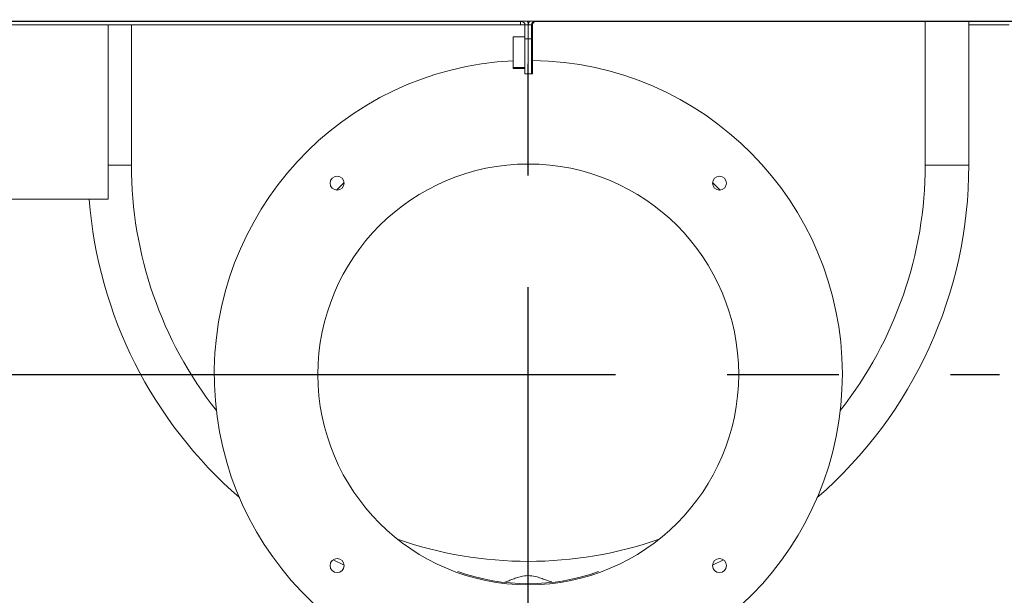
# Model space of a CAD drawing. Extents: x 1076.5 to 1095.9, y 116.9 to 132.4.
# Drawn here: x 1082.4 to 1083.3, y 127.8 to 128.3 of the extents above; entities that cross this region are included whole.
import ezdxf

# ---------------------------------------------------------------- set-up
doc = ezdxf.new("R2010")
doc.units = 0
doc.header["$MEASUREMENT"] = 0
doc.linetypes.add('CENTERX2', pattern=[0.8, 0.5, -0.1, 0.1, -0.1])
doc.layers.get('0').update_dxf_attribs({"linetype": 'CONTINUOUS'})
doc.layers.add('D7', color=7, linetype='CONTINUOUS')

msp = doc.modelspace()

# ---------------------------------------------------------------- linework, layer by layer
at = {"color": 7, "linetype": 'Continuous', "lineweight": 15}
for p, q in [((1083.67194, 128.29612), (1082.08148, 128.29612)), ((1082.8706, 128.29593), (1082.14001, 128.29593)), ((1082.17294, 128.29295), (1082.86981, 128.29295)), ((1082.86981, 128.29295), (1082.86981, 128.29593)), ((1082.87372, 128.29295), (1082.86981, 128.29295)), ((1082.8706, 128.29593), (1082.8706, 128.29612)), ((1082.87372, 128.29281), (1082.87671, 128.29281)), ((1082.87372, 128.2803), (1082.87372, 128.29281)), ((1082.87671, 128.29593), (1082.87585, 128.29593)), ((1082.87606, 128.29555), (1082.87606, 128.29593)), ((1082.87671, 128.29612), (1082.87671, 128.29593)), ((1082.87671, 128.2803), (1082.87671, 128.29281)), ((1082.8797, 128.2928), (1082.87671, 128.2928)), ((1082.87671, 128.2928), (1082.87671, 128.2803)), ((1082.8797, 128.2928), (1082.8797, 128.2803)), ((1082.88046, 128.2803), (1082.88046, 128.2928)), ((1082.88282, 128.29592), (1082.88282, 128.29612)), ((1082.88357, 128.29592), (1082.88282, 128.29592)), ((1082.88357, 128.29592), (1082.88357, 128.29612)), ((1083.61466, 128.29592), (1082.88357, 128.29592)), ((1083.27124, 128.29592), (1083.27124, 128.16733)), ((1083.27124, 128.29295), (1083.30746, 128.29295)), ((1082.87372, 128.28217), (1082.8631, 128.28217)), ((1082.8631, 128.25467), (1082.8631, 128.28217)), ((1082.87372, 128.2803), (1082.87671, 128.2803)), ((1082.87372, 128.24905), (1082.87372, 128.2803)), ((1082.87671, 128.2803), (1082.87671, 128.24905)), ((1082.87671, 128.2803), (1082.8797, 128.2803)), ((1082.8797, 128.2803), (1082.8797, 128.24905)), ((1082.8797, 128.2803), (1082.88046, 128.2803)), ((1082.88046, 128.2803), (1082.88046, 128.24905)), ((1082.8631, 128.25467), (1082.87372, 128.25467)), ((1082.8631, 128.25392), (1082.8631, 128.25467)), ((1082.8631, 128.25392), (1082.87372, 128.25392)), ((1082.87671, 128.24905), (1082.87372, 128.24905)), ((1082.8797, 128.24905), (1082.87671, 128.24905)), ((1082.88046, 128.24905), (1082.8797, 128.24905)), ((1083.27124, 128.16733), (1083.23218, 128.16733)), ((1082.71173, 127.80895), (1082.70181, 127.81369)), ((1083.05162, 127.81369), (1083.04169, 127.80895))]:
    msp.add_line(p, q, dxfattribs=at)
at = {"color": 8, "linetype": 'Continuous', "lineweight": 15}
for p, q in [((1082.52124, 128.29295), (1082.52124, 128.16733)), ((1082.88046, 128.2928), (1082.8797, 128.2928)), ((1083.23218, 128.16733), (1083.23218, 128.29592)), ((1082.50025, 128.16733), (1082.52124, 128.16733)), ((1082.70481, 128.14483), (1082.71171, 128.15173)), ((1083.04172, 128.15173), (1083.04862, 128.14483))]:
    msp.add_line(p, q, dxfattribs=at)
at = {"color": 7, "linetype": 'Continuous', "lineweight": 15}
for centre, radius in [((1082.87671, 127.97983), 0.18844), ((1082.70546, 128.15108), 0.00628), ((1083.04796, 128.15108), 0.00628), ((1082.70546, 127.80858), 0.00628), ((1083.04796, 127.80858), 0.00628)]:
    msp.add_circle(centre, radius, dxfattribs=at)
for centre, radius, start, end in [((1082.8706, 128.29281), 0.00313, 0, 90), ((1082.8706, 128.29281), 0.00611, 0, 32.81459), ((1082.88359, 128.2928), 0.00313, 90, 180), ((1082.87671, 127.97983), 0.28125, 92.7742, 89.23603), ((1082.87671, 128.16733), 0.39453, 310.96994, 0), ((1082.87671, 128.16733), 0.39453, 184.45351, 229.03006), ((1082.87671, 127.97983), 0.1875, 250.36409, 289.63591)]:
    msp.add_arc(centre, radius, start, end, dxfattribs=at)
at = {"color": 8, "linetype": 'Continuous', "lineweight": 15}
for centre, start, end in [((1082.87671, 128.16733), 180, 218.18819), ((1082.87671, 128.16733), 321.81181, 0), ((1082.87671, 128.16784), 250.7586, 289.2414)]:
    msp.add_arc(centre, 0.35547, start, end, dxfattribs=at)
at = {"color": 7, "linetype": 'Continuous', "lineweight": 15}
for points, knots in [([(1082.50046, 128.1367), (1082.50046, 128.16274), (1082.50046, 128.21482), (1082.50046, 128.26691), (1082.50046, 128.29295)], [0, 0, 0, 0, 0.499999, 1, 1, 1, 1]), ([(1082.87785, 128.29612), (1082.87753, 128.29566), (1082.87683, 128.29467), (1082.87675, 128.29345), (1082.87671, 128.2928)], [0, 0, 0, 0, 0.462785, 1, 1, 1, 1]), ([(1082.88282, 128.29592), (1082.88227, 128.29583), (1082.88107, 128.29564), (1082.87988, 128.29429), (1082.87975, 128.29322), (1082.8797, 128.2928)], [0, 0, 0, 0, 0.340941, 0.738776, 1, 1, 1, 1]), ([(1082.2153, 128.1367), (1082.21806, 128.1367), (1082.2287, 128.1367), (1082.24814, 128.1367), (1082.27323, 128.1367), (1082.29852, 128.1367), (1082.32362, 128.1367), (1082.34818, 128.1367), (1082.37187, 128.1367), (1082.39438, 128.1367), (1082.41538, 128.1367), (1082.4346, 128.1367), (1082.45177, 128.1367), (1082.46666, 128.1367), (1082.47906, 128.1367), (1082.48882, 128.1367), (1082.49571, 128.1367), (1082.49982, 128.1367), (1082.50015, 128.1367), (1082.5003, 128.1367)], [0, 0, 0, 0, 0.021443, 0.0829, 0.14438, 0.205886, 0.267417, 0.328972, 0.390553, 0.452157, 0.513787, 0.575441, 0.63712, 0.698824, 0.760552, 0.822306, 0.884084, 0.945887, 1, 1, 1, 1]), ([(1082.85576, 127.79387), (1082.85581, 127.79387), (1082.85675, 127.79403), (1082.85925, 127.79507), (1082.86293, 127.79643), (1082.86707, 127.79796), (1082.8721, 127.79936), (1082.87816, 127.79988), (1082.88412, 127.79867), (1082.88906, 127.79701), (1082.89368, 127.79516), (1082.89627, 127.79436), (1082.89774, 127.79391)], [0, 0, 0, 0, 0.005598, 0.10112, 0.196755, 0.294563, 0.39219, 0.526165, 0.660051, 0.763146, 0.866302, 1, 1, 1, 1])]:
    msp.add_open_spline(points, degree=3, knots=knots, dxfattribs=at)
at = {"layer": 'D7', "color": 252, "linetype": 'CENTERX2'}
for p, q in [((1082.87671, 127.55795), (1082.87671, 128.4017)), ((1080.70484, 127.97983), (1082.45484, 127.97983)), ((1082.45484, 127.97983), (1083.29859, 127.97983))]:
    msp.add_line(p, q, dxfattribs=at)

doc.saveas('drawing.dxf')
